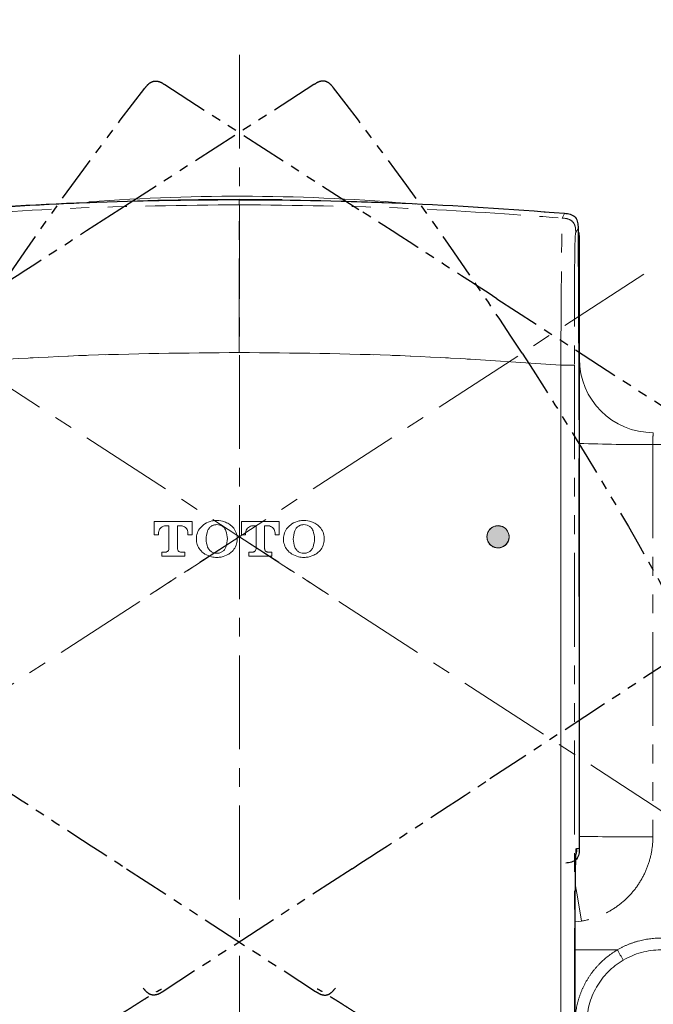
# Model space of a CAD drawing. Units: millimetres. Extents: x 119 to 937, y -32 to 403.
# Drawn here: x 783 to 826, y 270 to 336 of the extents above; entities that cross this region are included whole.
import ezdxf

# ---------------------------------------------------------------- set-up
doc = ezdxf.new("R2010")
doc.units = ezdxf.units.MM
doc.header["$PDSIZE"] = -1
doc.linetypes.add('CENTERX2', pattern=[20.32, 12.7, -2.54, 2.54, -2.54])
doc.linetypes.add('PHANTOM', pattern=[12.7, 6.35, -1.27, 1.27, -1.27, 1.27, -1.27])
doc.layers.add('アノテーション', color=7, linetype='Continuous')
doc.styles.add('SLDTEXTSTYLE0', font='TXT', dxfattribs={"width": 0.7})
doc.dimstyles.new('SLDDIMSTYLE1', dxfattribs={"dimtxt": 2.5, "dimasz": 2.5, "dimexe": 0, "dimexo": 0.0625, "dimtad": 3, "dimdec": 1, "dimrnd": 1e-09, "dimzin": 12, "dimdsep": 46, "dimtxsty": 'SLDTEXTSTYLE0', "dimblk1": 'OPEN30', "dimblk2": 'OPEN30', "dimsah": 1, "dimcen": 0.09, "dimadec": 0, "dimazin": 3, "dimtfac": 1, "dimtdec": 1, "dimtofl": 0, "dimtmove": 0, "dimatfit": 3, "dimldrblk": 'OPEN30', "dimfxl": 1, "dimfrac": 2, "dimtolj": 1, "dimtzin": 12, "dimarcsym": 0})

# ---------------------------------------------------------------- blocks, each defined once
blk = doc.blocks.new('块17')
at = {"color": 7, "linetype": 'CENTERX2', "lineweight": 0}
blk.add_line((1535.31, 379.73), (1535.31, 138.88), dxfattribs=at)
at = {"color": 7, "linetype": 'PHANTOM', "lineweight": 0}
blk.add_line((1535.31, 314.5), (1535.31, 300.13), dxfattribs=at)
at = {"color": 7, "linetype": 'Continuous', "lineweight": 0}
blk.add_point((1535.31, 314.5), dxfattribs=at)
blk.add_point((1535.31, 314.5), dxfattribs=at)
at = {"layer": 'アノテーション', "linetype": 'PHANTOM'}
for p, q in [((1489.49, 356.29), (1489.36, 325.09)), ((1489.49, 356.29), (1489.36, 325.09)), ((1581.13, 356.29), (1581.26, 325.09)), ((1581.13, 356.29), (1581.26, 325.09)), ((1581.3, 302.83), (1581.3, 272.33)), ((1581.3, 302.83), (1581.3, 272.33))]:
    blk.add_line(p, q, dxfattribs=at)
for centre, start_param, end_param in [((1489.92, 302.83), 4.328417, 4.712389), ((1489.92, 302.83), 4.328417, 4.712389), ((1580.7, 302.83), 1.570796, 1.954769), ((1580.7, 302.83), 1.570796, 1.954769)]:
    blk.add_ellipse(centre, major_axis=(0, -59.4), ratio=0.010153, start_param=start_param, end_param=end_param, dxfattribs=at)
for points in [[(1535.31, 360.1), (1520.63, 360.1), (1505.95, 359.49), (1491.32, 358.28)], [(1535.31, 360.1), (1520.63, 360.1), (1505.95, 359.49), (1491.32, 358.28)], [(1535.31, 360.1), (1549.99, 360.1), (1564.67, 359.49), (1579.29, 358.28)], [(1535.31, 360.1), (1549.99, 360.1), (1564.67, 359.49), (1579.29, 358.28)]]:
    blk.add_open_spline(points, degree=3, dxfattribs=at)
for points, degree, knots in [([(1491.32, 358.28), (1491.06, 358.25), (1490.79, 358.23), (1490.28, 358.07), (1490.05, 357.94), (1489.69, 357.54), (1489.59, 357.3), (1489.49, 356.8), (1489.49, 356.54), (1489.49, 356.29)], 3, [0, 0, 0, 0, 0.25, 0.25, 0.5, 0.5, 0.75, 0.75, 1, 1, 1, 1]), ([(1491.32, 358.28), (1491.06, 358.25), (1490.79, 358.23), (1490.28, 358.07), (1490.05, 357.94), (1489.69, 357.54), (1489.59, 357.3), (1489.49, 356.8), (1489.49, 356.54), (1489.49, 356.29)], 3, [0, 0, 0, 0, 0.25, 0.25, 0.5, 0.5, 0.75, 0.75, 1, 1, 1, 1]), ([(1581.3, 272.33), (1581.3, 272.07), (1581.3, 271.81), (1581.19, 271.3), (1581.08, 271.05), (1580.73, 270.66), (1580.49, 270.54), (1579.99, 270.39), (1579.73, 270.36), (1579.47, 270.34)], 3, [0, 0, 0, 0, 0.25, 0.25, 0.5, 0.5, 0.75, 0.75, 1, 1, 1, 1]), ([(1581.3, 272.33), (1581.3, 272.07), (1581.3, 271.81), (1581.19, 271.3), (1581.08, 271.05), (1580.73, 270.66), (1580.49, 270.54), (1579.99, 270.39), (1579.73, 270.36), (1579.47, 270.34)], 3, [0, 0, 0, 0, 0.25, 0.25, 0.5, 0.5, 0.75, 0.75, 1, 1, 1, 1]), ([(1580.72, 251.24), (1580.72, 252.53), (1580.72, 253.42), (1580.72, 254.6), (1580.72, 255.59), (1580.72, 257.93), (1580.73, 259.9), (1580.74, 264.67), (1580.77, 267.56), (1580.8, 270.45), (1580.85, 271.59), (1580.87, 272.05), (1580.89, 272.22), (1580.9, 272.29), (1580.91, 272.32), (1580.92, 272.33), (1580.93, 272.33)], 2, [0, 0, 0, 0.0625, 0.0625, 0.125, 0.125, 0.25, 0.25, 0.5, 0.5, 0.75, 0.75, 0.875, 0.875, 0.9375, 0.9375, 1, 1, 1]), ([(1580.72, 251.24), (1580.72, 252.53), (1580.72, 253.42), (1580.72, 254.6), (1580.72, 255.59), (1580.72, 257.93), (1580.73, 259.9), (1580.74, 264.67), (1580.77, 267.56), (1580.8, 270.45), (1580.85, 271.59), (1580.87, 272.05), (1580.89, 272.22), (1580.9, 272.29), (1580.91, 272.32), (1580.92, 272.33), (1580.93, 272.33)], 2, [0, 0, 0, 0.0625, 0.0625, 0.125, 0.125, 0.25, 0.25, 0.5, 0.5, 0.75, 0.75, 0.875, 0.875, 0.9375, 0.9375, 1, 1, 1])]:
    blk.add_open_spline(points, degree=degree, knots=knots, dxfattribs=at)
blk = doc.blocks.new('块18')
at = {"color": 7, "linetype": 'CENTERX2', "lineweight": 0}
blk.add_line((1931.95, 379.73), (1931.95, 138.88), dxfattribs=at)
at = {"color": 7, "linetype": 'PHANTOM', "lineweight": 0}
blk.add_line((1931.95, 314.5), (1931.95, 300.13), dxfattribs=at)
at = {"color": 7, "linetype": 'Continuous', "lineweight": 0}
blk.add_point((1931.95, 314.5), dxfattribs=at)
blk.add_point((1931.95, 314.5), dxfattribs=at)
at = {"layer": 'アノテーション', "linetype": 'PHANTOM'}
for p, q in [((1977.77, 356.29), (1977.9, 325.09)), ((1977.77, 356.29), (1977.9, 325.09)), ((1885.96, 302.83), (1885.96, 272.33)), ((1885.96, 302.83), (1885.96, 272.33)), ((1977.94, 302.83), (1977.94, 272.33)), ((1977.94, 302.83), (1977.94, 272.33))]:
    blk.add_line(p, q, dxfattribs=at)
for centre, start_param, end_param in [((1886.56, 302.83), 4.328417, 4.712389), ((1886.56, 302.83), 4.328417, 4.712389), ((1977.34, 302.83), 1.570796, 1.954769), ((1977.34, 302.83), 1.570796, 1.954769)]:
    blk.add_ellipse(centre, major_axis=(0, -59.4), ratio=0.010153, start_param=start_param, end_param=end_param, dxfattribs=at)
blk.add_open_spline([(1931.95, 360.1), (1946.63, 360.1), (1961.31, 359.49), (1975.93, 358.28)], degree=3, dxfattribs=at)
blk.add_open_spline([(1931.95, 360.1), (1946.63, 360.1), (1961.31, 359.49), (1975.93, 358.28)], degree=3, dxfattribs=at)
for points, knots in [([(1975.93, 358.28), (1976.2, 358.25), (1976.46, 358.23), (1976.97, 358.07), (1977.21, 357.94), (1977.56, 357.54), (1977.66, 357.3), (1977.77, 356.8), (1977.77, 356.54), (1977.77, 356.29)], [0, 0, 0, 0, 0.25, 0.25, 0.5, 0.5, 0.75, 0.75, 1, 1, 1, 1]), ([(1975.93, 358.28), (1976.2, 358.25), (1976.46, 358.23), (1976.97, 358.07), (1977.21, 357.94), (1977.56, 357.54), (1977.66, 357.3), (1977.77, 356.8), (1977.77, 356.54), (1977.77, 356.29)], [0, 0, 0, 0, 0.25, 0.25, 0.5, 0.5, 0.75, 0.75, 1, 1, 1, 1]), ([(1885.96, 272.33), (1885.96, 272.07), (1885.96, 271.81), (1886.07, 271.3), (1886.18, 271.05), (1886.53, 270.66), (1886.77, 270.54), (1887.27, 270.39), (1887.53, 270.36), (1887.79, 270.34)], [0, 0, 0, 0, 0.25, 0.25, 0.5, 0.5, 0.75, 0.75, 1, 1, 1, 1]), ([(1885.96, 272.33), (1885.96, 272.07), (1885.96, 271.81), (1886.07, 271.3), (1886.18, 271.05), (1886.53, 270.66), (1886.77, 270.54), (1887.27, 270.39), (1887.53, 270.36), (1887.79, 270.34)], [0, 0, 0, 0, 0.25, 0.25, 0.5, 0.5, 0.75, 0.75, 1, 1, 1, 1]), ([(1886.54, 251.24), (1886.54, 252.69), (1886.54, 254.88), (1886.53, 257.76), (1886.53, 259.91), (1886.53, 261.91), (1886.52, 263.59), (1886.51, 264.98), (1886.5, 266.21), (1886.49, 267.32), (1886.48, 268.23), (1886.47, 268.98), (1886.46, 269.66), (1886.45, 270.29), (1886.44, 270.86), (1886.42, 271.32), (1886.41, 271.71), (1886.39, 272.03), (1886.36, 272.32), (1886.34, 272.34), (1886.32, 272.33)], [0, 0, 0, 0, 0.00216808, 0.00325212, 0.00433616, 0.0054202, 0.00632356, 0.00704626, 0.00776895, 0.00849164, 0.00921434, 0.00975636, 0.01029838, 0.01102107, 0.01174376, 0.01246646, 0.01318915, 0.01409252, 0.01517655, 0.01734463, 0.01734463, 0.01734463, 0.01734463]), ([(1886.54, 251.24), (1886.54, 252.69), (1886.54, 254.88), (1886.53, 257.76), (1886.53, 259.91), (1886.53, 261.91), (1886.52, 263.59), (1886.51, 264.98), (1886.5, 266.21), (1886.49, 267.32), (1886.48, 268.23), (1886.47, 268.98), (1886.46, 269.66), (1886.45, 270.29), (1886.44, 270.86), (1886.42, 271.32), (1886.41, 271.71), (1886.39, 272.03), (1886.36, 272.32), (1886.34, 272.34), (1886.32, 272.33)], [0, 0, 0, 0, 0.00216808, 0.00325212, 0.00433616, 0.0054202, 0.00632356, 0.00704626, 0.00776895, 0.00849164, 0.00921434, 0.00975636, 0.01029838, 0.01102107, 0.01174376, 0.01246646, 0.01318915, 0.01409252, 0.01517655, 0.01734463, 0.01734463, 0.01734463, 0.01734463])]:
    blk.add_open_spline(points, degree=3, knots=knots, dxfattribs=at)
blk = doc.blocks.new('块19')
at = {"linetype": 'Continuous'}
h = blk.add_hatch(color=7, dxfattribs=at)
edge = h.paths.add_edge_path(flags=0)
edge.add_arc((1764.47, 316.33), 1.5, 0, 360)
at = {"color": 7, "linetype": 'CENTERX2', "lineweight": 0}
blk.add_line((1729.47, 381.55), (1729.47, 140.71), dxfattribs=at)
at = {"color": 7, "linetype": 'Continuous', "lineweight": 0}
blk.add_circle((1764.47, 316.33), 1.5, dxfattribs=at)
at = {"layer": 'アノテーション', "linetype": 'Continuous'}
for p, q in [((1775.29, 358.12), (1775.42, 326.91)), ((1775.29, 358.12), (1775.42, 326.91)), ((1775.46, 304.66), (1775.46, 274.16)), ((1775.46, 304.66), (1775.46, 274.16)), ((1774.88, 186.48), (1774.88, 253.06)), ((1774.88, 186.48), (1774.88, 253.06))]:
    blk.add_line(p, q, dxfattribs=at)
blk.add_ellipse((1774.86, 304.66), major_axis=(0, -59.4), ratio=0.010153, start_param=1.570796, end_param=1.954769, dxfattribs=at)
blk.add_ellipse((1774.86, 304.66), major_axis=(0, -59.4), ratio=0.010153, start_param=1.570796, end_param=1.954769, dxfattribs=at)
for points in [[(1729.47, 361.93), (1714.79, 361.93), (1700.11, 361.32), (1685.48, 360.1)], [(1729.47, 361.93), (1714.79, 361.93), (1700.11, 361.32), (1685.48, 360.1)], [(1729.47, 361.93), (1744.15, 361.93), (1758.83, 361.32), (1773.45, 360.1)], [(1729.47, 361.93), (1744.15, 361.93), (1758.83, 361.32), (1773.45, 360.1)]]:
    blk.add_open_spline(points, degree=3, dxfattribs=at)
for points, degree, knots in [([(1773.45, 360.1), (1773.72, 360.08), (1773.98, 360.05), (1774.49, 359.9), (1774.73, 359.77), (1775.08, 359.37), (1775.18, 359.12), (1775.28, 358.63), (1775.29, 358.37), (1775.29, 358.12)], 3, [0, 0, 0, 0, 0.25, 0.25, 0.5, 0.5, 0.75, 0.75, 1, 1, 1, 1]), ([(1773.45, 360.1), (1773.72, 360.08), (1773.98, 360.05), (1774.49, 359.9), (1774.73, 359.77), (1775.08, 359.37), (1775.18, 359.12), (1775.28, 358.63), (1775.29, 358.37), (1775.29, 358.12)], 3, [0, 0, 0, 0, 0.25, 0.25, 0.5, 0.5, 0.75, 0.75, 1, 1, 1, 1]), ([(1775.46, 274.16), (1775.46, 273.9), (1775.46, 273.63), (1775.35, 273.13), (1775.24, 272.88), (1774.89, 272.49), (1774.65, 272.37), (1774.15, 272.22), (1773.89, 272.19), (1773.63, 272.17)], 3, [0, 0, 0, 0, 0.25, 0.25, 0.5, 0.5, 0.75, 0.75, 1, 1, 1, 1]), ([(1775.46, 274.16), (1775.46, 273.9), (1775.46, 273.63), (1775.35, 273.13), (1775.24, 272.88), (1774.89, 272.49), (1774.65, 272.37), (1774.15, 272.22), (1773.89, 272.19), (1773.63, 272.17)], 3, [0, 0, 0, 0, 0.25, 0.25, 0.5, 0.5, 0.75, 0.75, 1, 1, 1, 1]), ([(1774.88, 253.06), (1774.88, 254.36), (1774.88, 255.25), (1774.88, 256.43), (1774.88, 257.42), (1774.88, 259.76), (1774.89, 261.73), (1774.9, 266.5), (1774.93, 269.39), (1774.96, 272.28), (1775.01, 273.41), (1775.03, 273.88), (1775.05, 274.05), (1775.06, 274.12), (1775.07, 274.14), (1775.08, 274.16), (1775.09, 274.16)], 2, [0, 0, 0, 0.0625, 0.0625, 0.125, 0.125, 0.25, 0.25, 0.5, 0.5, 0.75, 0.75, 0.875, 0.875, 0.9375, 0.9375, 1, 1, 1]), ([(1774.88, 253.06), (1774.88, 254.36), (1774.88, 255.25), (1774.88, 256.43), (1774.88, 257.42), (1774.88, 259.76), (1774.89, 261.73), (1774.9, 266.5), (1774.93, 269.39), (1774.96, 272.28), (1775.01, 273.41), (1775.03, 273.88), (1775.05, 274.05), (1775.06, 274.12), (1775.07, 274.14), (1775.08, 274.16), (1775.09, 274.16)], 2, [0, 0, 0, 0.0625, 0.0625, 0.125, 0.125, 0.25, 0.25, 0.5, 0.5, 0.75, 0.75, 0.875, 0.875, 0.9375, 0.9375, 1, 1, 1])]:
    blk.add_open_spline(points, degree=degree, knots=knots, dxfattribs=at)
blk = doc.blocks.new('_OPEN30')
at = {"color": 0, "linetype": 'ByBlock', "lineweight": -2}
for p, q in [((-1, 0.267949), (0, 0)), ((0, 0), (-1, -0.267949)), ((0, 0), (-1, 0))]:
    blk.add_line(p, q, dxfattribs=at)
blk = doc.blocks.new('*D169')
at = {"layer": 'Defpoints', "color": 0}
for p in [(669.622, 352.327), (680.83, 352.327), (798.33, 162.29)]:
    blk.add_point(p, dxfattribs=at)
at = {"layer": 'アノテーション', "color": 0, "lineweight": -2}
for p, q in [((669.684, 352.327), (680.83, 352.327)), ((680.83, 164.79), (680.83, 349.827)), ((798.267, 162.29), (680.83, 162.29))]:
    blk.add_line(p, q, dxfattribs=at)
at = {"layer": 'アノテーション', "color": 0, "lineweight": -2, "xscale": 2.5, "yscale": 2.5, "zscale": 2.5}
for p, rotation in [((680.83, 352.327), 90.0000000000002), ((680.83, 162.29), 270.0000000000002)]:
    blk.add_blockref('_OPEN30', p, dxfattribs=dict(at, rotation=rotation))
at = {"layer": 'アノテーション', "color": 0, "lineweight": 18, "insert": (672.205, 260.825), "char_height": 8, "attachment_point": 2, "rotation": 90, "style": 'SLDTEXTSTYLE0'}
blk.add_mtext('\\A1;184-190', dxfattribs=at)
blk = doc.blocks.new('*D170')
at = {"layer": 'Defpoints', "color": 0}
for p in [(895.769, 273.626), (700.89, 272.532), (700.89, 149.668)]:
    blk.add_point(p, dxfattribs=at)
at = {"layer": 'アノテーション', "color": 0, "lineweight": -2}
for p, q in [((895.769, 273.564), (895.769, 149.668)), ((700.89, 272.469), (700.89, 149.668)), ((893.269, 149.668), (703.39, 149.668))]:
    blk.add_line(p, q, dxfattribs=at)
at = {"layer": 'アノテーション', "color": 0, "lineweight": -2, "xscale": 2.5, "yscale": 2.5, "zscale": 2.5, "rotation": 180}
blk.add_blockref('_OPEN30', (700.89, 149.668), dxfattribs=at)
at = {"layer": 'アノテーション', "color": 0, "lineweight": -2, "xscale": 2.5, "yscale": 2.5, "zscale": 2.5}
blk.add_blockref('_OPEN30', (895.769, 149.668), dxfattribs=at)
at = {"layer": 'アノテーション', "color": 0, "lineweight": 18, "insert": (798.747, 158.293), "char_height": 8, "attachment_point": 2, "style": 'SLDTEXTSTYLE0'}
blk.add_mtext('\\A1;195', dxfattribs=at)

msp = doc.modelspace()

# ---------------------------------------------------------------- linework, layer by layer
at = {"color": 250, "linetype": 'PHANTOM', "lineweight": 18}
for p, q in [((798.3298, 324.08034), (798.3298, 323.75146)), ((820.1672, 322.84891), (820.32168, 323.16655)), ((821.24075, 322.17593), (821.08297, 321.8527)), ((821.2429, 321.65291), (821.3298, 321.65291)), ((820.07846, 231.20411), (820.07846, 312.89443)), ((820.99383, 312.89443), (820.99383, 231.20411)), ((894.98315, 307.53716), (826.30038, 307.53716)), ((821.32672, 281.00036), (821.3298, 281.00036)), ((821.14311, 280.19427), (821.32672, 280.19489)), ((821.47759, 275.27866), (821.02752, 275.22149)), ((821.03877, 273.32663), (823.89471, 273.32663))]:
    msp.add_line(p, q, dxfattribs=at)
at = {"color": 250, "linetype": 'Continuous', "lineweight": 18}
for p, q in [((821.24075, 322.17593), (821.30476, 306.57104)), ((821.3298, 321.65291), (821.3298, 281.00036)), ((820.07846, 231.20411), (820.07846, 312.89443)), ((792.5798, 302.30535), (795.14267, 302.30535)), ((792.5798, 301.41825), (792.5798, 302.30535)), ((793.56962, 302.02308), (793.35196, 302.02308)), ((793.56962, 300.46889), (793.56962, 302.02308)), ((794.15285, 302.02308), (794.15285, 300.46889)), ((794.37052, 302.02308), (794.15285, 302.02308)), ((795.14267, 302.30535), (795.14267, 301.41825)), ((798.46944, 302.30535), (801.0323, 302.30535)), ((798.46944, 301.41825), (798.46944, 302.30535)), ((799.45926, 302.02308), (799.24159, 302.02308)), ((799.45926, 300.46889), (799.45926, 302.02308)), ((800.04248, 302.02308), (800.04248, 300.46889)), ((800.26015, 302.02308), (800.04248, 302.02308)), ((801.0323, 302.30535), (801.0323, 301.41825)), ((792.86731, 301.41825), (792.5798, 301.41825)), ((792.86731, 301.53844), (792.86731, 301.41825)), ((794.85516, 301.41825), (794.85516, 301.53844)), ((795.14267, 301.41825), (794.85516, 301.41825)), ((798.75694, 301.41825), (798.46944, 301.41825)), ((798.75694, 301.53844), (798.75694, 301.41825)), ((800.7448, 301.41825), (800.7448, 301.53844)), ((801.0323, 301.41825), (800.7448, 301.41825)), ((793.08088, 300.24889), (793.34962, 300.24889)), ((793.08088, 299.96663), (793.08088, 300.24889)), ((794.64159, 299.96663), (793.08088, 299.96663)), ((794.37285, 300.24889), (794.64159, 300.24889)), ((794.64159, 300.24889), (794.64159, 299.96663)), ((798.97051, 300.24889), (799.23926, 300.24889)), ((798.97051, 299.96663), (798.97051, 300.24889)), ((800.53123, 299.96663), (798.97051, 299.96663)), ((800.26248, 300.24889), (800.53123, 300.24889)), ((800.53123, 300.24889), (800.53123, 299.96663)), ((821.32672, 295.44522), (821.32672, 280.19489)), ((821.3298, 281.00036), (821.32672, 280.93027))]:
    msp.add_line(p, q, dxfattribs=at)
at = {"color": 250, "linetype": 'PHANTOM', "lineweight": 18, "flags": 128}
for points in [[(801.22089, 324.09522), (798.3298, 324.12663), (793.82086, 324.05021)], [(821.05088, 277.80933), (821.15875, 277.16521), (821.31457, 276.24034), (821.47759, 275.27866)]]:
    msp.add_lwpolyline(points, dxfattribs=at)
at = {"color": 250, "linetype": 'Continuous', "lineweight": 18}
for centre, radius, start, end in [((798.3298, 191.07663), 133.25, 84.8623767, 94.3781236), ((820.5298, 321.6529), 0.8, 0, 27.1889852), ((826.3298, 313.32663), 5, 180, 270)]:
    msp.add_arc(centre, radius, start, end, dxfattribs=at)
at = {"color": 250, "linetype": 'PHANTOM', "lineweight": 18}
for centre, radius, start, end in [((825.06276, 401.88038), 94.35134, 267.7325307, 270.7515779), ((825.06262, 702.23987), 421.25604, 269.4922856, 270.1683499), ((786.95305, 251.37842), 42.96988, 29.6520652, 30.7158979)]:
    msp.add_arc(centre, radius, start, end, dxfattribs=at)
at = {"color": 250, "linetype": 'Continuous', "lineweight": 18}
msp.add_ellipse((821.02519, 295.44522), major_axis=(0, 29.7), ratio=0.01015255, start_param=4.71238898, end_param=5.09636142, dxfattribs=at)
for points, knots in [([(798.3298, 324.08034), (796.40315, 324.06756), (792.54985, 324.04199), (785.21268, 323.80476), (779.81472, 323.41658), (776.33792, 323.16655)], [0, 0, 0, 0, 0.26248464, 0.52496867, 1, 1, 1, 1]), ([(798.3298, 324.08034), (800.25645, 324.06756), (804.10974, 324.04199), (811.44692, 323.80476), (816.84487, 323.41658), (820.32168, 323.16655)], [0, 0, 0, 0, 0.26248464, 0.52496867, 1, 1, 1, 1]), ([(820.32168, 323.16655), (820.3217, 323.16655), (820.45052, 323.15849), (820.65108, 323.1341), (820.90174, 323.03291), (821.06381, 322.90114), (821.18527, 322.6949), (821.23981, 322.4429), (821.23783, 322.26371), (821.24075, 322.17595), (821.24075, 322.17593)], [0, 0, 0, 0, 0.00003752, 0.24327351, 0.37642512, 0.50759837, 0.63181783, 0.82871367, 0.99996365, 1, 1, 1, 1]), ([(776.58113, 312.89443), (780.2007, 313.14491), (787.43207, 313.64532), (794.69982, 313.71755), (798.3298, 313.75363)], [0, 0, 0, 0, 0.500536801, 1, 1, 1, 1]), ([(820.07846, 312.89443), (816.45889, 313.14491), (809.22752, 313.64532), (801.95977, 313.71755), (798.3298, 313.75363)], [0, 0, 0, 0, 0.5005368, 1, 1, 1, 1]), ([(793.35196, 302.02308), (793.29746, 302.01772), (793.18847, 302.00701), (793.04322, 301.92342), (792.93361, 301.80041), (792.87557, 301.66414), (792.86966, 301.57413), (792.86731, 301.53844)], [0, 0, 0, 0, 0.2147471, 0.42949459, 0.64422727, 0.85891852, 1, 1, 1, 1]), ([(794.85516, 301.53844), (794.85516, 301.54019), (794.85496, 301.59619), (794.83476, 301.70705), (794.75285, 301.85125), (794.62784, 301.95956), (794.49282, 302.01541), (794.40451, 302.02095), (794.37052, 302.02308)], [0, 0, 0, 0, 0.00695442, 0.22161021, 0.43626624, 0.65093292, 0.86561898, 1, 1, 1, 1]), ([(795.99498, 300.11411), (795.98787, 300.11852), (795.86688, 300.19358), (795.65805, 300.38421), (795.46351, 300.74425), (795.39874, 301.14954), (795.47298, 301.55094), (795.67129, 301.91366), (795.88714, 302.07651), (795.99498, 302.15787)], [0, 0, 0, 0, 0.01029438, 0.17529906, 0.34030126, 0.50529497, 0.67028086, 0.83526677, 1, 1, 1, 1]), ([(795.99498, 302.15787), (795.99521, 302.15801), (796.14394, 302.24888), (796.41344, 302.35632), (796.69688, 302.38599), (796.8059, 302.38599), (796.80594, 302.38599)], [0, 0, 0, 0, 0.00094733, 0.61524831, 0.99983689, 1, 1, 1, 1]), ([(796.18385, 301.68127), (796.21544, 301.74689), (796.27861, 301.87814), (796.44905, 302.02011), (796.63263, 302.0964), (796.75548, 302.1016), (796.80594, 302.10373)], [0, 0, 0, 0, 0.27047273, 0.54094501, 0.81142328, 1, 1, 1, 1]), ([(796.80594, 302.38599), (796.80599, 302.38599), (796.98009, 302.38599), (797.26898, 302.34192), (797.52008, 302.20909), (797.61691, 302.15787)], [0, 0, 0, 0, 0.00016312, 0.6144462, 1, 1, 1, 1]), ([(796.80594, 302.10373), (796.87859, 302.09857), (797.02388, 302.08825), (797.2187, 301.98217), (797.35731, 301.83966), (797.40744, 301.72739), (797.42803, 301.68127)], [0, 0, 0, 0, 0.27047907, 0.5409583, 0.81143451, 1, 1, 1, 1]), ([(797.61691, 302.15787), (797.65887, 302.12995), (797.81251, 302.02772), (798.0271, 301.78206), (798.18325, 301.40423), (798.20492, 300.9943), (798.08905, 300.60258), (797.87771, 300.29912), (797.69243, 300.16768), (797.61691, 300.11411)], [0, 0, 0, 0, 0.06195997, 0.22687606, 0.39179233, 0.55670912, 0.72162605, 0.88654292, 1, 1, 1, 1]), ([(799.24159, 302.02308), (799.1871, 302.01773), (799.07813, 302.00701), (798.9329, 301.92345), (798.82329, 301.80047), (798.76522, 301.6642), (798.75929, 301.57416), (798.75694, 301.53844)], [0, 0, 0, 0, 0.21469472, 0.42938943, 0.64408324, 0.85877655, 1, 1, 1, 1]), ([(800.7448, 301.53844), (800.74479, 301.54018), (800.74459, 301.59616), (800.7244, 301.70702), (800.6425, 301.85123), (800.51749, 301.95955), (800.38246, 302.01541), (800.29415, 302.02095), (800.26015, 302.02308)], [0, 0, 0, 0, 0.00690474, 0.22157791, 0.43625103, 0.65093068, 0.86561877, 1, 1, 1, 1]), ([(801.88474, 300.11411), (801.8776, 300.11854), (801.75658, 300.19363), (801.54773, 300.3843), (801.35323, 300.74437), (801.2885, 301.14966), (801.36278, 301.55104), (801.56111, 301.91372), (801.77692, 302.07654), (801.88474, 302.15787)], [0, 0, 0, 0, 0.01033877, 0.17535424, 0.34035311, 0.50534097, 0.67032392, 0.83530685, 1, 1, 1, 1]), ([(801.88474, 302.15787), (801.88501, 302.15804), (802.03379, 302.24892), (802.3033, 302.35634), (802.58666, 302.38599), (802.69566, 302.38599), (802.6957, 302.38599)], [0, 0, 0, 0, 0.00111854, 0.6153521, 0.99983676, 1, 1, 1, 1]), ([(802.07361, 301.68127), (802.1052, 301.74689), (802.16837, 301.87814), (802.3388, 302.0201), (802.52238, 302.0964), (802.64523, 302.10159), (802.6957, 302.10373)], [0, 0, 0, 0, 0.27045139, 0.54090202, 0.81137323, 1, 1, 1, 1]), ([(802.6957, 302.38599), (802.69575, 302.38599), (802.8699, 302.38599), (803.15877, 302.34191), (803.40987, 302.20908), (803.50667, 302.15787)], [0, 0, 0, 0, 0.00016268, 0.61454565, 1, 1, 1, 1]), ([(802.6957, 302.10373), (802.76836, 302.09857), (802.91367, 302.08825), (803.10851, 301.98214), (803.24709, 301.83962), (803.29721, 301.72736), (803.31779, 301.68127)], [0, 0, 0, 0, 0.27052348, 0.54104754, 0.81156028, 1, 1, 1, 1]), ([(803.50667, 302.15787), (803.54867, 302.12993), (803.70236, 302.02765), (803.91696, 301.7819), (804.07306, 301.40402), (804.09465, 300.99411), (803.97875, 300.60249), (803.76744, 300.2991), (803.58219, 300.16768), (803.50667, 300.11411)], [0, 0, 0, 0, 0.062019751, 0.226973523, 0.391898182, 0.55678599, 0.721653177, 0.88653032, 1, 1, 1, 1]), ([(815.8298, 302.02663), (815.91429, 302.01831), (816.08327, 302.00167), (816.3081, 301.8719), (816.47873, 301.68088), (816.57586, 301.44278), (816.5888, 301.18678), (816.51648, 300.94106), (816.36712, 300.7331), (816.15728, 300.586), (815.91024, 300.51649), (815.65374, 300.53276), (815.41697, 300.63326), (815.22699, 300.80659), (815.10534, 301.03286), (815.06553, 301.28632), (815.1117, 301.53831), (815.23851, 301.76111), (815.43168, 301.92834), (815.64045, 302.01474), (815.77711, 302.02333), (815.8298, 302.02663)], [0, 0, 0, 0, 0.05385084, 0.10770348, 0.16150308, 0.21517976, 0.26873571, 0.32223129, 0.37575641, 0.42938564, 0.48314421, 0.53699591, 0.59086638, 0.64467627, 0.69837706, 0.75196789, 0.80549141, 0.85901567, 0.91260792, 0.96631031, 1, 1, 1, 1]), ([(815.8298, 302.02663), (815.91429, 302.01831), (816.08327, 302.00167), (816.3081, 301.8719), (816.47873, 301.68088), (816.57586, 301.44278), (816.5888, 301.18678), (816.51648, 300.94106), (816.36712, 300.7331), (816.15728, 300.586), (815.91024, 300.51649), (815.65374, 300.53276), (815.41697, 300.63326), (815.22699, 300.80659), (815.10534, 301.03286), (815.06553, 301.28632), (815.1117, 301.53831), (815.23851, 301.76111), (815.43168, 301.92834), (815.64045, 302.01474), (815.77711, 302.02333), (815.8298, 302.02663)], [0, 0, 0, 0, 0.05385084, 0.10770348, 0.16150308, 0.21517976, 0.26873571, 0.32223129, 0.37575641, 0.42938564, 0.48314421, 0.53699591, 0.59086638, 0.64467627, 0.69837706, 0.75196789, 0.80549141, 0.85901567, 0.91260792, 0.96631031, 1, 1, 1, 1]), ([(815.8298, 302.02663), (815.91429, 302.01831), (816.08327, 302.00167), (816.3081, 301.8719), (816.47873, 301.68088), (816.57586, 301.44278), (816.5888, 301.18678), (816.51648, 300.94106), (816.36712, 300.7331), (816.15728, 300.586), (815.91024, 300.51649), (815.65374, 300.53276), (815.41697, 300.63326), (815.22699, 300.80659), (815.10534, 301.03286), (815.06553, 301.28632), (815.1117, 301.53831), (815.23851, 301.76111), (815.43168, 301.92834), (815.64045, 302.01474), (815.77711, 302.02333), (815.8298, 302.02663)], [0, 0, 0, 0, 0.05385084, 0.10770348, 0.16150308, 0.21517976, 0.26873571, 0.32223129, 0.37575641, 0.42938564, 0.48314421, 0.53699591, 0.59086638, 0.64467627, 0.69837706, 0.75196789, 0.80549141, 0.85901567, 0.91260792, 0.96631031, 1, 1, 1, 1]), ([(796.18385, 300.59071), (796.13678, 300.76523), (796.03891, 301.12809), (796.13433, 301.49225), (796.18385, 301.68127)], [0, 0, 0, 0, 0.48094811, 1, 1, 1, 1]), ([(797.42803, 301.68127), (797.47511, 301.50675), (797.57298, 301.14389), (797.47756, 300.77973), (797.42803, 300.59071)], [0, 0, 0, 0, 0.48096161, 1, 1, 1, 1]), ([(802.07361, 300.59071), (802.02654, 300.76522), (801.92866, 301.12807), (802.02408, 301.49224), (802.07361, 301.68127)], [0, 0, 0, 0, 0.48091698, 1, 1, 1, 1]), ([(803.31779, 301.68127), (803.36486, 301.50678), (803.46274, 301.14393), (803.36733, 300.77976), (803.31779, 300.59071)], [0, 0, 0, 0, 0.48087836, 1, 1, 1, 1]), ([(796.80594, 300.16825), (796.7333, 300.17341), (796.588, 300.18373), (796.39318, 300.28982), (796.25458, 300.43232), (796.20445, 300.5446), (796.18385, 300.59071)], [0, 0, 0, 0, 0.27048193, 0.54096373, 0.81144578, 1, 1, 1, 1]), ([(797.42803, 300.59071), (797.39645, 300.52509), (797.33328, 300.39384), (797.16283, 300.25188), (796.97926, 300.17558), (796.85641, 300.17039), (796.80594, 300.16825)], [0, 0, 0, 0, 0.27047298, 0.54094596, 0.81141988, 1, 1, 1, 1]), ([(802.6957, 300.16825), (802.62305, 300.17341), (802.47775, 300.18373), (802.28291, 300.28984), (802.14432, 300.43235), (802.0942, 300.54461), (802.07361, 300.59071)], [0, 0, 0, 0, 0.270515522, 0.541031873, 0.811528048, 1, 1, 1, 1]), ([(803.31779, 300.59071), (803.28621, 300.52509), (803.22304, 300.39384), (803.05261, 300.25188), (802.86903, 300.17559), (802.74618, 300.17039), (802.6957, 300.16825)], [0, 0, 0, 0, 0.27045038, 0.54089987, 0.81138389, 1, 1, 1, 1]), ([(793.34962, 300.24889), (793.36663, 300.25006), (793.40831, 300.25293), (793.47063, 300.28032), (793.52592, 300.33068), (793.56271, 300.39631), (793.56735, 300.44496), (793.56962, 300.46889)], [0, 0, 0, 0, 0.14809327, 0.36283509, 0.57755797, 0.79224571, 1, 1, 1, 1]), ([(794.15285, 300.46889), (794.15315, 300.46038), (794.15434, 300.42725), (794.17145, 300.37064), (794.21513, 300.30946), (794.27679, 300.26643), (794.33279, 300.25019), (794.36513, 300.24914), (794.37285, 300.24889)], [0, 0, 0, 0, 0.07420353, 0.28880974, 0.50342258, 0.71805705, 0.93271935, 1, 1, 1, 1]), ([(796.80594, 299.88599), (796.68494, 299.89315), (796.39932, 299.91006), (796.14281, 300.0395), (795.99498, 300.11411)], [0, 0, 0, 0, 0.423657679, 1, 1, 1, 1]), ([(797.61691, 300.11411), (797.5692, 300.08709), (797.37007, 299.97434), (797.08897, 299.89535), (796.8605, 299.88779), (796.80594, 299.88599)], [0, 0, 0, 0, 0.193448704, 0.807396894, 1, 1, 1, 1]), ([(799.23926, 300.24889), (799.25627, 300.25006), (799.29793, 300.25293), (799.36025, 300.28031), (799.41554, 300.33066), (799.45234, 300.39628), (799.45698, 300.44495), (799.45926, 300.46889)], [0, 0, 0, 0, 0.14806404, 0.36274891, 0.57743353, 0.79211739, 1, 1, 1, 1]), ([(800.04248, 300.46889), (800.04279, 300.46039), (800.04397, 300.42725), (800.06108, 300.37065), (800.10476, 300.30947), (800.16642, 300.26643), (800.22243, 300.25019), (800.25477, 300.24914), (800.26248, 300.24889)], [0, 0, 0, 0, 0.07415576, 0.2887957, 0.50343673, 0.718081, 0.93273044, 1, 1, 1, 1]), ([(802.6957, 299.88599), (802.57467, 299.89316), (802.28906, 299.91007), (802.03255, 300.03952), (801.88474, 300.11411)], [0, 0, 0, 0, 0.42376397, 1, 1, 1, 1]), ([(803.50667, 300.11411), (803.45898, 300.08711), (803.25986, 299.97435), (802.97877, 299.89535), (802.75027, 299.88779), (802.6957, 299.88599)], [0, 0, 0, 0, 0.19335551, 0.80736838, 1, 1, 1, 1]), ([(821.03612, 269.64705), (821.03612, 270.139), (821.03614, 271.11956), (821.03715, 272.57133), (821.04012, 274.27246), (821.04662, 276.1132), (821.05952, 277.88965), (821.07427, 278.93001), (821.08787, 279.5138), (821.09993, 279.86376), (821.1135, 280.09227), (821.12819, 280.19236), (821.13812, 280.19364), (821.14311, 280.19427)], [0, 0, 0, 0, 0.0845789, 0.16858315, 0.24984076, 0.38095273, 0.50006713, 0.61935223, 0.68303162, 0.75085281, 0.83181184, 0.91552389, 1, 1, 1, 1]), ([(821.32672, 280.19489), (821.32646, 280.10389), (821.32594, 279.91651), (821.2673, 279.66948), (821.1787, 279.49704), (821.10615, 279.44149), (821.08642, 279.42639)], [0, 0, 0, 0, 0.3266504, 0.67259657, 0.91097106, 1, 1, 1, 1]), ([(826.8298, 273.32663), (826.38371, 273.32663), (825.94761, 273.26798), (825.30801, 273.09454), (825.09623, 273.02175), (824.68669, 272.84951), (824.48812, 272.75002), (824.29584, 272.63698)], [0, 0, 0, 0, 0.5, 0.5, 0.75, 0.75, 1, 1, 1, 1]), ([(824.29584, 272.63698), (823.91903, 272.41546), (823.57725, 272.1486), (823.12196, 271.68797), (822.97867, 271.52292), (822.71547, 271.17614), (822.59637, 270.99582), (822.38244, 270.62173), (822.28761, 270.42796), (822.12269, 270.02671), (822.05266, 269.81855), (821.88615, 269.19125), (821.8298, 268.76374), (821.8298, 268.32663)], [0, 0, 0, 0, 0.25, 0.25, 0.375, 0.375, 0.5, 0.5, 0.625, 0.625, 0.75, 0.75, 1, 1, 1, 1])]:
    msp.add_open_spline(points, degree=3, knots=knots, dxfattribs=at)
at = {"color": 250, "linetype": 'PHANTOM', "lineweight": 18}
for points, knots in [([(798.3298, 323.75146), (794.52678, 323.71022), (787.22927, 323.63109), (779.96905, 323.1022), (776.49241, 322.84893)], [0, 0, 0, 0, 0.52113808, 1, 1, 1, 1]), ([(798.3298, 313.75363), (798.3298, 314.49111), (798.3298, 315.96297), (798.3298, 318.19819), (798.3298, 320.37728), (798.3298, 322.09561), (798.3298, 323.047), (798.3298, 323.52388), (798.3298, 323.71464), (798.3298, 323.73964), (798.3298, 323.75146)], [0, 0, 0, 0, 0.13508541, 0.26960054, 0.41179729, 0.55541257, 0.67858054, 0.7893537, 0.90044974, 1, 1, 1, 1]), ([(798.3298, 323.75146), (802.13281, 323.71022), (809.43032, 323.63109), (816.69054, 323.1022), (820.16718, 322.84893)], [0, 0, 0, 0, 0.52113808, 1, 1, 1, 1]), ([(820.07846, 312.8944), (820.0823, 314.19415), (820.08821, 316.19195), (820.11242, 318.81688), (820.13114, 320.66101), (820.13787, 321.89793), (820.1444, 322.7434), (820.15821, 322.80731), (820.1672, 322.84892)], [0, 0, 0, 0, 0.23784734, 0.36558592, 0.49992248, 0.63417754, 0.76176147, 1, 1, 1, 1]), ([(820.1672, 322.84892), (820.31573, 322.83554), (820.60435, 322.80954), (820.9611, 322.56473), (821.07935, 322.19872), (821.08176, 321.96897), (821.08298, 321.85271)], [0, 0, 0, 0, 0.28602997, 0.55579532, 0.7752116, 1, 1, 1, 1]), ([(821.08298, 321.85271), (821.07044, 321.81677), (821.05118, 321.76154), (821.02715, 320.9906), (821.01178, 319.94035), (821.00142, 318.40534), (820.99409, 316.02414), (820.99393, 314.12762), (820.99383, 312.8944)], [0, 0, 0, 0, 0.24959871, 0.383501596, 0.500112741, 0.616808891, 0.750827373, 1, 1, 1, 1]), ([(776.58113, 312.89443), (780.2007, 313.14491), (787.43207, 313.64532), (794.69982, 313.71755), (798.3298, 313.75363)], [0, 0, 0, 0, 0.500536801, 1, 1, 1, 1]), ([(820.07846, 312.89443), (816.45889, 313.14491), (809.22752, 313.64532), (801.95977, 313.71755), (798.3298, 313.75363)], [0, 0, 0, 0, 0.5005368, 1, 1, 1, 1]), ([(820.07846, 312.89443), (820.22572, 312.89443), (820.51214, 312.89443), (820.86654, 312.89443), (820.98684, 312.89443), (820.99148, 312.89443), (820.99383, 312.89443)], [0, 0, 0, 0, 0.2858265, 0.55589975, 0.77540836, 1, 1, 1, 1]), ([(826.3298, 308.32663), (826.32208, 308.32663), (826.31453, 308.24136), (826.30641, 308.02325), (826.30422, 307.93585), (826.30123, 307.74447), (826.30043, 307.64195), (826.30038, 307.53716)], [0, 0, 0, 0, 0.5, 0.5, 0.75, 0.75, 1, 1, 1, 1]), ([(826.30038, 280.98564), (826.30038, 280.64412), (826.26993, 280.30388), (826.15182, 279.64027), (826.06422, 279.3149), (825.83068, 278.67732), (825.68505, 278.36776), (825.34629, 277.78544), (825.15216, 277.50977), (824.71298, 276.99031), (824.47069, 276.75048), (823.95275, 276.32001), (823.6756, 276.12754), (823.0836, 275.78978), (822.77501, 275.64833), (822.14093, 275.4217), (821.81428, 275.33585), (821.47759, 275.27866)], [0, 0, 0, 0, 0.125, 0.125, 0.25, 0.25, 0.375, 0.375, 0.5, 0.5, 0.625, 0.625, 0.75, 0.75, 0.875, 0.875, 1, 1, 1, 1]), ([(821.09797, 279.78421), (821.10625, 279.80463), (821.15842, 279.93332), (821.1501, 280.07504), (821.14311, 280.19427)], [0, 0, 0, 0, 0.158697716, 1, 1, 1, 1]), ([(823.89471, 273.32663), (824.11779, 273.45779), (824.34816, 273.57324), (824.8233, 273.7731), (825.06902, 273.85757), (825.81107, 274.05882), (826.31704, 274.12688), (826.83459, 274.12688)], [0, 0, 0, 0, 0.25, 0.25, 0.5, 0.5, 1, 1, 1, 1]), ([(821.03362, 268.326), (821.03362, 268.83352), (821.0991, 269.3299), (821.29261, 270.05823), (821.374, 270.29991), (821.56563, 270.76572), (821.67582, 270.99066), (821.92441, 271.42491), (822.06281, 271.63422), (822.36867, 272.03673), (822.53509, 272.22817), (823.06325, 272.76191), (823.45719, 273.06943), (823.89471, 273.32663)], [0, 0, 0, 0, 0.25, 0.25, 0.375, 0.375, 0.5, 0.5, 0.625, 0.625, 0.75, 0.75, 1, 1, 1, 1])]:
    msp.add_open_spline(points, degree=3, knots=knots, dxfattribs=at)
msp.add_open_spline([(826.30038, 307.53716), (826.30038, 298.68707), (826.30038, 289.83646), (826.30038, 280.98564)], degree=3, dxfattribs=at)

# ---------------------------------------------------------------- block references
at = {"color": 250, "linetype": 'Continuous', "lineweight": 18, "xscale": 0.5, "yscale": 0.5, "zscale": 0.5}
for name, p, rotation in [('块17', (248.35314, 859.4492), 303.0000000000007), ('块18', (404.10437, -594.49451), 57.00000000000012)]:
    msp.add_blockref(name, p, dxfattribs=dict(at, rotation=rotation))
msp.add_blockref('块19', (-66.40411, 143.12048), dxfattribs=at)

# ---------------------------------------------------------------- dimensions: what is measured, and where the dimension line sits
at = {"layer": 'アノテーション', "color": 250, "lineweight": 18}
dim = msp.add_linear_dim(base=(680.8298, 352.32663), p1=(798.3298, 162.28961), p2=(669.62164, 352.32663), angle=90, text='184-<>', dimstyle='SLDDIMSTYLE1', override={"dimtxt": 8}, dxfattribs=at)
dim.commit()
dim.dimension.update_dxf_attribs({"geometry": '*D169', "text_midpoint": (680.8298, 260.82476), "dimtype": 160})
dim = msp.add_linear_dim(base=(700.89014, 149.66844), p1=(895.76945, 273.62638), p2=(700.89014, 272.53169), text='195', dimstyle='SLDDIMSTYLE1', override={"dimtxt": 8, "dimtxsty": 'SLDTEXTSTYLE0'}, dxfattribs=at)
dim.commit()
dim.dimension.update_dxf_attribs({"geometry": '*D170', "text_midpoint": (798.74701, 149.66844), "dimtype": 160})

doc.saveas('drawing.dxf')
